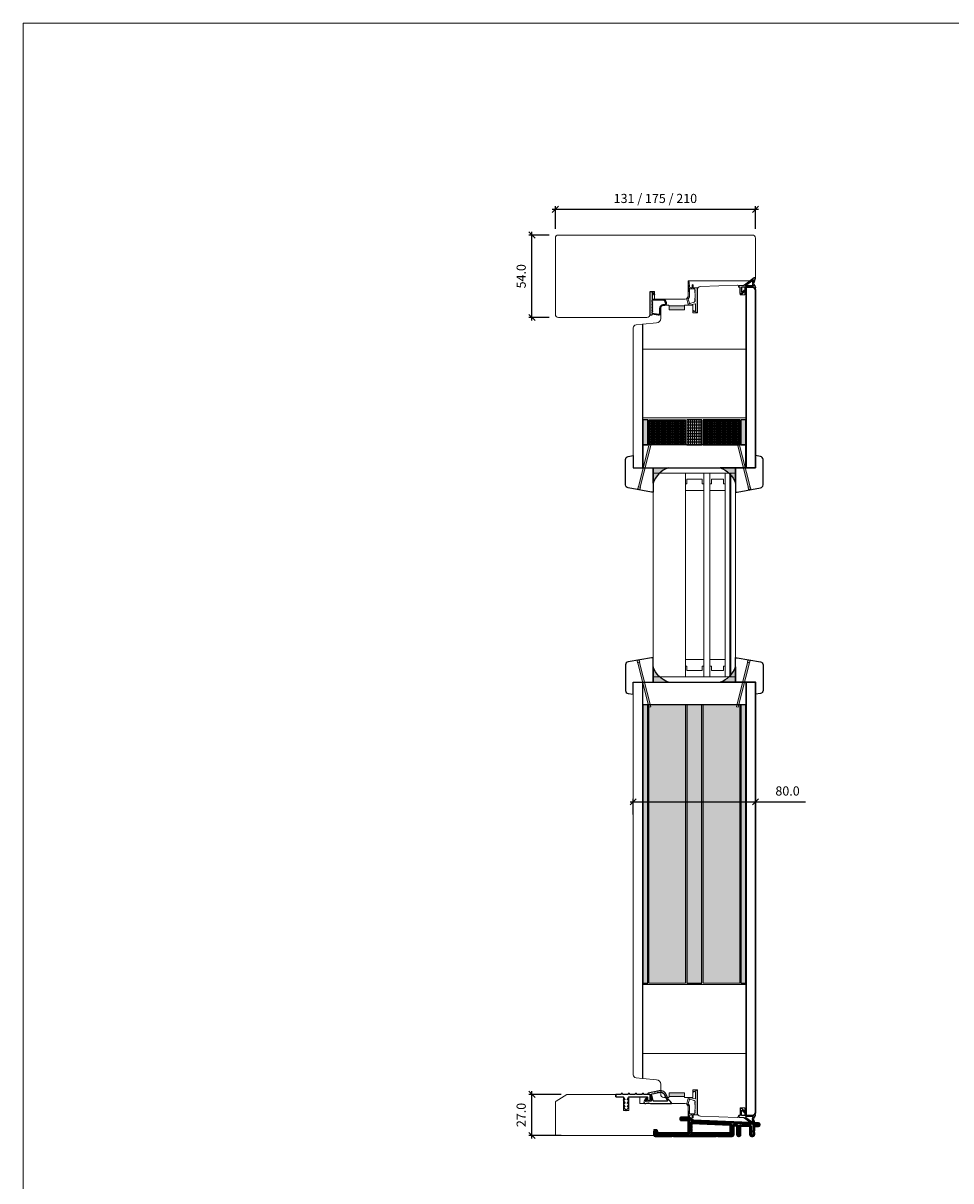
# Model space of a CAD drawing. Units: millimetres. Extents: x 0 to 13905, y 0 to 13974.
# Drawn here: x 771 to 1379, y 1037 to 1795 of the extents above; entities that cross this region are included whole.
import ezdxf

# ---------------------------------------------------------------- set-up
doc = ezdxf.new("R2010")
doc.units = ezdxf.units.MM
doc.linetypes.add('Yhtenäinen', pattern=[0])
for name, color, linetype in [('07097 Kynnyslista', 5, 'Continuous'), ('07097 Kynnyslista @ 1', 5, 'Continuous'), ('dicht', 5, 'Continuous'), ('Lasintukipuu 20x67.4', 7, 'Continuous'), ('Lastulevy 10mm', 7, 'Continuous'), ('Mitat', 7, 'Continuous'), ('Paloakryyli', 7, 'Continuous'), ('Tiivisteet', 4, 'Continuous')]:
    doc.layers.add(name, color=color, linetype=linetype)
for name, color, linetype, lineweight in [('17644 Kynnysalumiini @ 1', 7, 'Continuous', 13), ('40153 Ovilehden tiiviste', 4, 'Continuous', 13), ('40162_A kynnystiiviste', 4, 'Continuous', 13), ('alumiini', 7, 'Continuous', 13), ('DB-oven profiili', 7, 'Continuous', 13), ('Elementti', 7, 'Continuous', 13), ('HDF 3.2', 7, 'Continuous', 13), ('HDF 6', 7, 'Continuous', 13), ('Hunton Silencio 24mm', 7, 'Continuous', 13), ('IO131Y', 7, 'Continuous', 13), ('kIILA', 7, 'Continuous', 13), ('Kynnys', 7, 'Continuous', 13), ('LASIT', 7, 'Continuous', 13), ('Lasitusnaulat', 7, 'Continuous', 13), ('Mitta', 7, 'Continuous', 13), ('Naama', 7, 'Continuous', 13), ('Palotiiviste', 7, 'Continuous', 13)]:
    doc.layers.add(name, color=color, linetype=linetype, lineweight=lineweight)
doc.layers.add('Muotoviivat', color=7, linetype='Continuous', lineweight=35, true_color=0x000000)
doc.styles.get("Standard").update_dxf_attribs({"font": 'arial.ttf'})
doc.dimstyles.new('MK2', dxfattribs={"dimscale": 2, "dimtxt": 3, "dimasz": 2, "dimexe": 1, "dimexo": 3, "dimgap": 2, "dimtad": 1, "dimdec": 1, "dimzin": 0, "dimdsep": 46, "dimtxsty": 'Standard', "dimblk": 'OBLIQUE', "dimcen": 2, "dimdle": 1, "dimadec": 1, "dimazin": 0, "dimtfac": 1, "dimtdec": 1, "dimtofl": 0, "dimtmove": 0, "dimatfit": 3, "dimfxl": 0, "dimtolj": 1, "dimtzin": 0, "dimarcsym": 0})
pattern_1 = [(0, (-26786.9079, 63558.92606), (0, 0.75), []), (0, (-26786.9079, 63559.17606), (0, 0.75), [0.25, -0.25]), (0, (-26786.9079, 63559.42606), (0, 0.75), [0.25, -0.25])]
pattern_2 = [(0, (-26786.9079, 65216.931), (0, 0.75), []), (0, (-26786.9079, 65217.181), (0, 0.75), [0.25, -0.25]), (0, (-26786.9079, 65217.431), (0, 0.75), [0.25, -0.25])]

# ---------------------------------------------------------------- blocks, each defined once
blk = doc.blocks.new('Kynnysalu')
at = {"layer": 'Muotoviivat', "color": 1, "linetype": 'Yhtenäinen', "lineweight": 50, "ltscale": 1.5}
for points in [[(47.8, -10.55, -0.414214), (47.3, -11.05), (46.3, -11.05, -0.414214), (45.8, -10.55), (45.8, -5.16, 0.401491), (45.32, -4.66), (39.32, -4.4, 0.427052), (38.8, -4.9), (38.8, -10.55, -0.414214), (38.3, -11.05), (37.8, -11.05, -0.414214), (37.3, -10.55), (37.3, -4.79, 0.401491), (36.82, -4.29), (34.82, -4.2, 0.427052), (34.3, -4.7), (34.3, -10.55, -0.414214), (33.8, -11.05), (24.32, -11.05), (23.8, -10.75), (23.28, -11.05), (-4.68, -11.05), (-5.2, -10.75), (-5.72, -11.05), (-16.7, -11.05, -0.414214), (-17.2, -10.55), (-17.2, -8.55, -0.198912), (-17.05, -8.2), (-16.55, -7.7, -0.668179), (-15.7, -8.05), (-15.7, -9.05, 0.414214), (-15.2, -9.55), (4.8, -9.55, 0.414214), (5.3, -9.05), (5.3, -1.25, 0.414214), (4.8, -0.75), (0.5, -0.75, -0.414214), (0, -0.25), (0, 0.25, -0.414214), (0.5, 0.75), (4.84, 0.75, -0.267332), (6.57, -0.25, 0.255678), (8.21, -1.24), (50.82, -3.1, -0.401491), (51.3, -3.6), (51.3, -4.1, -0.427052), (50.78, -4.6), (48.32, -4.49, 0.427052), (47.8, -4.99), (47.8, -7.83), (47.5, -8.35), (47.8, -8.87)], [(6.6, -8.13), (6.8, -8.33), (6.8, -9.05, 0.414214), (7.3, -9.55), (32.3, -9.55, 0.414214), (32.8, -9.05), (32.8, -4.29, 0.401491), (32.32, -3.79), (7.32, -2.7, 0.427052), (6.8, -3.2), (6.8, -3.93), (6.6, -4.13), (6.8, -4.33), (6.8, -5.93), (6.6, -6.13), (6.8, -6.33), (6.8, -7.93)]]:
    blk.add_lwpolyline(points, format="xyb", close=True, dxfattribs=at)
blk = doc.blocks.new('40162_A kynnystiiviste')
at = {"layer": '40162_A kynnystiiviste', "linetype": 'Continuous', "lineweight": 25}
for points in [[(1.36, 1.66), (2, 2.61, 0.600861), (1.83, 2.93), (1.44, 2.93, 0.249328), (0.95, 2.66), (-0.05, 1.19, 0.737029), (1.15, -0.3, -0.190445), (4.09, -0.3, 0.094375), (4.46, -0.37), (17.73, -0.37, 0.668179), (17.95, 0.14), (17.03, 1.05, -0.125882), (14.63, 5.1, 0.392394), (9.96, 7.89), (2.57, 6.32, 0.900404), (2.63, 5.73), (3.45, 5.73, -0.339454), (3.83, 5.43), (4.82, 1.76, -0.493145), (4.33, 1.13), (1.58, 1.13, 0.201513), (1.43, 1.07, -1.464615), (1.2, 1.58, 0.236068)], [(6.55, 6.14, 0.298217), (6.71, 6.3, -0.654654), (7.25, 6.41, 0.298217), (7.45, 6.33), (8.65, 6.59, 0.298217), (8.8, 6.74, -0.654654), (9.34, 6.86, 0.298217), (9.55, 6.78), (10.17, 6.91, -0.392394), (13.67, 4.82, 0.030522), (14.11, 3.62, 0.304254), (14.3, 3.49, -0.639101), (14.53, 3, 0.304254), (14.51, 2.78, 0.033222), (15.25, 1.6, -0.61253), (15.01, 1.13), (6.25, 1.13, -0.339454), (5.96, 1.35), (4.86, 5.46, -0.429634), (5.09, 5.83)]]:
    blk.add_lwpolyline(points, format="xyb", close=True, dxfattribs=at)
blk = doc.blocks.new('07097 kynnyslista')
at = {"layer": '07097 Kynnyslista', "linetype": 'Continuous'}
blk.add_lwpolyline([(7.63, -2.5), (8.46, -1.05, -0.267949), (8.9, -0.8), (20.4, -0.8, -0.414214), (20.9, -1.3), (20.9, -2.7, 0.414214), (21.4, -3.2), (22, -3.2, 0.414214), (22.5, -2.7), (22.5, 0.3, 0.414214), (22, 0.8), (18.55, 0.8, -0.414214), (18.35, 1), (18.35, 1.1, 0.414214), (18.15, 1.3), (17.55, 1.3, 0.414214), (17.35, 1.1), (17.35, 1, -0.414214), (17.15, 0.8), (13.95, 0.8, -0.414214), (13.75, 1), (13.75, 1.1, 0.414214), (13.55, 1.3), (12.95, 1.3, 0.414214), (12.75, 1.1), (12.75, 1, -0.414214), (12.55, 0.8), (9.35, 0.8, -0.414214), (9.15, 1), (9.15, 1.1, 0.414214), (8.95, 1.3), (8.35, 1.3, 0.414214), (8.15, 1.1), (8.15, 1, -0.414214), (7.95, 0.8), (4.75, 0.8, -0.414214), (4.55, 1), (4.55, 1.1, 0.414214), (4.35, 1.3), (3.75, 1.3, 0.414214), (3.55, 1.1), (3.55, 1, -0.414214), (3.35, 0.8), (0.5, 0.8, 0.414214), (0, 0.3), (0, -0.3, 0.414214), (0.5, -0.8), (4.7, -0.8, -0.267949), (5.14, -1.05), (5.97, -2.5, -0.57735), (5.8, -2.8), (5.15, -2.8, 0.579539), (4.98, -3.1), (5.97, -4.8, -0.579539), (5.8, -5.1), (5.2, -5.1, 0.572165), (5.03, -5.4), (5.97, -7.1, -0.572165), (5.8, -7.4), (5.25, -7.4, 0.632218), (5.1, -7.73), (6.65, -9.63, 0.225327), (6.8, -9.7, 0.225327), (6.95, -9.63), (8.51, -7.72, 0.658416), (8.35, -7.4), (7.8, -7.4, -0.572165), (7.63, -7.1), (8.57, -5.4, 0.572165), (8.4, -5.1), (7.8, -5.1, -0.579539), (7.63, -4.8), (8.62, -3.1, 0.579539), (8.45, -2.8), (7.8, -2.8, -0.57735), (7.63, -2.5)], format="xyb", dxfattribs=at)
blk = doc.blocks.new('_Oblique')
at = {"color": 0, "linetype": 'ByBlock', "lineweight": -2}
blk.add_line((-0.5, -0.5), (0.5, 0.5), dxfattribs=at)
blk = doc.blocks.new('*D68')
at = {"layer": 'Defpoints', "color": 0, "transparency": 16777216}
for p in [(1104.58, 1656.39), (1121.9, 1656.39), (1121.9, 1602.39)]:
    blk.add_point(p, dxfattribs=at)
at = {"layer": 'Naama', "color": 0, "lineweight": -2, "transparency": 16777216}
for p, q in [((1115.9, 1656.39), (1102.58, 1656.39)), ((1104.58, 1600.39), (1104.58, 1658.39)), ((1115.9, 1602.39), (1102.58, 1602.39))]:
    blk.add_line(p, q, dxfattribs=at)
at = {"layer": 'Naama', "color": 0, "lineweight": -2, "transparency": 16777216, "xscale": 4, "yscale": 4, "zscale": 4}
for p, rotation in [((1104.58, 1656.39), 90), ((1104.58, 1602.39), 270)]:
    blk.add_blockref('_Oblique', p, dxfattribs=dict(at, rotation=rotation))
at = {"layer": 'Naama', "color": 0, "transparency": 16777216, "insert": (1097.52, 1629.39), "char_height": 6, "attachment_point": 5, "rotation": 90}
blk.add_mtext('\\A1;54.0', dxfattribs=at)
blk = doc.blocks.new('*D69')
at = {"layer": 'Defpoints', "color": 0, "transparency": 16777216}
for p in [(1250.9, 1673.25), (1119.9, 1654.39), (1250.9, 1654.39)]:
    blk.add_point(p, dxfattribs=at)
at = {"layer": 'Naama', "color": 0, "lineweight": -2, "transparency": 16777216}
for p, q in [((1117.9, 1673.25), (1252.9, 1673.25)), ((1119.9, 1660.39), (1119.9, 1675.25)), ((1250.9, 1660.39), (1250.9, 1675.25))]:
    blk.add_line(p, q, dxfattribs=at)
at = {"layer": 'Naama', "color": 0, "lineweight": -2, "transparency": 16777216, "xscale": 4, "yscale": 4, "zscale": 4, "rotation": 180}
blk.add_blockref('_Oblique', (1119.9, 1673.25), dxfattribs=at)
at = {"layer": 'Naama', "color": 0, "lineweight": -2, "transparency": 16777216, "xscale": 4, "yscale": 4, "zscale": 4}
blk.add_blockref('_Oblique', (1250.9, 1673.25), dxfattribs=at)
at = {"layer": 'Naama', "color": 0, "transparency": 16777216, "insert": (1185.4, 1680.35), "char_height": 6, "attachment_point": 5}
blk.add_mtext('\\A1;131 / 175 / 210', dxfattribs=at)
blk = doc.blocks.new('*D70')
at = {"layer": 'Defpoints', "color": 0, "transparency": 16777216}
for p in [(1104.58, 1093.4), (1129.6, 1093.4), (1129.6, 1066.4)]:
    blk.add_point(p, dxfattribs=at)
at = {"layer": 'Naama', "color": 0, "lineweight": -2, "transparency": 16777216}
for p, q in [((1123.6, 1093.4), (1102.58, 1093.4)), ((1104.58, 1064.4), (1104.58, 1095.4)), ((1123.6, 1066.4), (1102.58, 1066.4))]:
    blk.add_line(p, q, dxfattribs=at)
at = {"layer": 'Naama', "color": 0, "lineweight": -2, "transparency": 16777216, "xscale": 4, "yscale": 4, "zscale": 4}
for p, rotation in [((1104.58, 1093.4), 90), ((1104.58, 1066.4), 270)]:
    blk.add_blockref('_Oblique', p, dxfattribs=dict(at, rotation=rotation))
at = {"layer": 'Naama', "color": 0, "transparency": 16777216, "insert": (1097.52, 1079.9), "char_height": 6, "attachment_point": 5, "rotation": 90}
blk.add_mtext('\\A1;27.0', dxfattribs=at)
blk = doc.blocks.new('*D74')
at = {"layer": 'Defpoints', "color": 0, "transparency": 16777216}
for p in [(1250.89, 1285.1), (1170.89, 1270.77), (1250.89, 1270.77)]:
    blk.add_point(p, dxfattribs=at)
at = {"layer": 'Naama', "color": 0, "lineweight": -2, "transparency": 16777216}
for p, q in [((1168.89, 1285.1), (1250.89, 1285.1)), ((1170.89, 1276.77), (1170.89, 1287.1)), ((1250.89, 1276.77), (1250.89, 1287.1)), ((1250.89, 1285.1), (1283.72, 1285.1))]:
    blk.add_line(p, q, dxfattribs=at)
at = {"layer": 'Naama', "color": 0, "lineweight": -2, "transparency": 16777216, "xscale": 4, "yscale": 4, "zscale": 4, "rotation": 180}
blk.add_blockref('_Oblique', (1170.89, 1285.1), dxfattribs=at)
at = {"layer": 'Naama', "color": 0, "lineweight": -2, "transparency": 16777216, "xscale": 4, "yscale": 4, "zscale": 4}
blk.add_blockref('_Oblique', (1250.89, 1285.1), dxfattribs=at)
at = {"layer": 'Naama', "color": 0, "transparency": 16777216, "insert": (1271.94, 1292.16), "char_height": 6, "attachment_point": 5}
blk.add_mtext('\\A1;80.0', dxfattribs=at)

msp = doc.modelspace()

# ---------------------------------------------------------------- hatches: boundary and pattern name
at = {"layer": 'HDF 3.2', "true_color": 0xcd6928}
h = msp.add_hatch(color=32, dxfattribs=at)
h.dxf.hatch_style = 1
h.paths.add_polyline_path([(1180.392, 1535.271), (1177.192, 1535.271), (1177.192, 1518.897), (1180.392, 1518.897)])
h = msp.add_hatch(color=32, dxfattribs=at)
h.dxf.hatch_style = 1
h.paths.add_polyline_path([(1244.579, 1535.302), (1241.379, 1535.302), (1241.379, 1518.897), (1244.579, 1518.897)])
h = msp.add_hatch(color=32, dxfattribs=at)
h.dxf.hatch_style = 1
h.paths.add_polyline_path([(1180.392, 1348.501), (1177.193, 1348.501), (1177.192, 1166.276), (1180.392, 1166.276)])
h.paths.add_polyline_path([(1244.582, 1348.501), (1241.382, 1348.501), (1241.39, 1166.276), (1244.589, 1166.276)])
at = {"layer": 'Hunton Silencio 24mm', "true_color": 0x999b37}
h = msp.add_hatch(dxfattribs=at)
h.set_pattern_fill('INSUL', color=55, scale=2)
h.set_pattern_definition(pattern_1)
h.paths.add_polyline_path([(1205.142, 1518.897), (1205.142, 1535.271), (1181.142, 1535.271), (1181.142, 1518.897)])
h = msp.add_hatch(dxfattribs=at)
h.set_pattern_fill('INSUL', color=55, scale=2)
h.set_pattern_definition(pattern_1)
h.paths.add_polyline_path([(1240.632, 1518.897), (1240.632, 1535.302), (1216.632, 1535.302), (1216.632, 1518.897)])
h = msp.add_hatch(dxfattribs=at)
h.set_pattern_fill('INSUL', color=55, scale=2)
h.set_pattern_definition(pattern_2)
h.paths.add_polyline_path([(1205.142, 1348.504), (1181.142, 1348.504), (1181.142, 1166.276), (1205.142, 1166.276)])
h = msp.add_hatch(dxfattribs=at)
h.set_pattern_fill('INSUL', color=55, scale=2)
h.set_pattern_definition(pattern_2)
h.paths.add_polyline_path([(1240.634, 1348.504), (1216.634, 1348.504), (1216.642, 1166.276), (1240.642, 1166.276)])
at = {"layer": 'Lasitusnaulat', "transparency": 33554559}
h = msp.add_hatch(color=256, dxfattribs=at)
h.paths.add_polyline_path([(1174.212, 1491.463), (1175.667, 1491.1), (1175.304, 1489.645), (1173.848, 1490.008)])
h.paths.add_polyline_path([(1177.526, 1504.121), (1178.763, 1504.121), (1175.521, 1491.136), (1174.357, 1491.427)])
h.paths.add_polyline_path([(1181.623, 1520.534), (1182.788, 1520.243), (1178.763, 1504.121), (1177.526, 1504.121)])
h = msp.add_hatch(color=256, dxfattribs=at)
h.paths.add_polyline_path([(1247.561, 1491.463), (1246.106, 1491.1), (1246.469, 1489.645), (1247.924, 1490.008)])
h.paths.add_polyline_path([(1244.246, 1504.121), (1243.01, 1504.121), (1246.251, 1491.136), (1247.415, 1491.427)])
h.paths.add_polyline_path([(1240.149, 1520.534), (1238.985, 1520.243), (1243.01, 1504.121), (1244.246, 1504.121)])
h = msp.add_hatch(color=256, dxfattribs=at)
h.paths.add_polyline_path([(1173.761, 1376.103), (1175.216, 1376.466), (1174.853, 1377.921), (1173.398, 1377.558)])
h.paths.add_polyline_path([(1177.076, 1363.445), (1178.313, 1363.445), (1175.071, 1376.43), (1173.907, 1376.139)])
h.paths.add_polyline_path([(1181.173, 1347.032), (1182.337, 1347.323), (1178.313, 1363.445), (1177.076, 1363.445)])
h = msp.add_hatch(color=256, dxfattribs=at)
h.paths.add_polyline_path([(1247.111, 1376.103), (1245.655, 1376.466), (1246.019, 1377.921), (1247.474, 1377.558)])
h.paths.add_polyline_path([(1243.796, 1363.445), (1242.559, 1363.445), (1245.801, 1376.43), (1246.965, 1376.139)])
h.paths.add_polyline_path([(1239.699, 1347.032), (1238.535, 1347.323), (1242.559, 1363.445), (1243.796, 1363.445)])
at = {"layer": 'Lastulevy 10mm', "true_color": 0xf8991e}
h = msp.add_hatch(dxfattribs=at)
h.set_pattern_fill('INSUL', color=30, scale=5)
h.set_pattern_definition([(0, (-26786.908, 63558.926), (0, 1.875), []), (0, (-26786.908, 63559.551), (0, 1.875), [0.625, -0.625]), (0, (-26786.908, 63560.176), (0, 1.875), [0.625, -0.625])])
h.paths.add_polyline_path([(1215.882, 1535.302), (1205.892, 1535.302), (1205.892, 1518.897), (1215.881, 1518.897)])
h = msp.add_hatch(dxfattribs=at)
h.set_pattern_fill('INSUL', color=30, scale=5)
h.set_pattern_definition([(0, (-26786.908, 65216.931), (0, 1.875), []), (0, (-26786.908, 65217.556), (0, 1.875), [0.625, -0.625]), (0, (-26786.908, 65218.181), (0, 1.875), [0.625, -0.625])])
h.paths.add_polyline_path([(1215.884, 1348.504), (1205.892, 1348.504), (1205.892, 1166.276), (1215.892, 1166.276)])
at = {"layer": 'Paloakryyli', "transparency": 33554559}
h = msp.add_hatch(color=256, dxfattribs=at)
h.set_gradient()
h.paths.add_polyline_path([(1183.892, 1503.891), (1183.892, 1493.891, -0.229367), (1193.892, 1503.891)])
h = msp.add_hatch(color=256, dxfattribs=at)
h.set_gradient()
h.paths.add_polyline_path([(1227.892, 1503.891, -0.229367), (1237.892, 1493.891), (1237.892, 1503.891)])
h = msp.add_hatch(color=256, dxfattribs=at)
h.set_gradient()
h.paths.add_polyline_path([(1193.892, 1363.504, -0.229367), (1183.892, 1373.504), (1183.892, 1363.504)])
h = msp.add_hatch(color=256, dxfattribs=at)
h.set_gradient()
h.paths.add_polyline_path([(1237.892, 1363.504), (1237.892, 1373.504, -0.229367), (1227.892, 1363.504)])
at = {"layer": 'Palotiiviste'}
h = msp.add_hatch(color=256, dxfattribs=at)
h.dxf.hatch_style = 1
h.paths.add_polyline_path([(1194.361, 1609.894), (1194.361, 1607.394), (1204.361, 1607.394), (1204.361, 1609.894)])
h = msp.add_hatch(color=256, dxfattribs=at)
h.dxf.hatch_style = 1
h.paths.add_polyline_path([(1204.361, 1091.899), (1204.361, 1094.399), (1194.361, 1094.399), (1194.361, 1091.899)])

# ---------------------------------------------------------------- linework, layer by layer
at = {"linetype": 'Continuous', "ltscale": 3}
for points in [[(1170.892, 1503.891), (1183.892, 1503.891), (1183.892, 1487.891, -0.0612279), (1182.924, 1488.01), (1167.552, 1490.663, -0.3650095), (1165.892, 1492.634), (1165.892, 1509.332, -0.3639702), (1167.545, 1511.301), (1170.892, 1511.891)], [(1250.892, 1503.891), (1237.892, 1503.891), (1237.892, 1487.891, 0.0612279), (1238.861, 1488.01), (1254.232, 1490.663, 0.3650095), (1255.892, 1492.634), (1255.892, 1509.332, 0.3639702), (1254.24, 1511.301), (1250.892, 1511.891)], [(1170.892, 1363.504), (1183.892, 1363.504), (1183.892, 1379.504, 0.0612279), (1182.924, 1379.385), (1167.552, 1376.733, 0.3650095), (1165.892, 1374.762), (1165.892, 1358.064, 0.3639702), (1167.545, 1356.095), (1170.892, 1355.504)], [(1250.892, 1363.504), (1237.892, 1363.504), (1237.892, 1379.504, -0.0612279), (1238.861, 1379.385), (1254.232, 1376.733, -0.3650095), (1255.892, 1374.762), (1255.892, 1358.064, -0.3639702), (1254.24, 1356.095), (1250.892, 1355.504)]]:
    msp.add_lwpolyline(points, format="xyb", close=True, dxfattribs=at)
at = {"layer": '40153 Ovilehden tiiviste'}
for points in [[(1207.7, 1622.284, -0.0937488), (1208.93, 1621.794, 0.1925825), (1209.462, 1621.879), (1209.462, 1623.516, -1.0005428), (1210.162, 1623.516), (1210.162, 1621.966, 0.4142136), (1210.362, 1621.766), (1212.849, 1621.78, -0.7584415), (1212.938, 1621.382, 0.2556445), (1212.861, 1620.836), (1212.724, 1611.483, 0.054391), (1212.752, 1611.262), (1212.764, 1605.776, -0.5390078), (1212.521, 1605.546), (1210.535, 1606.429, 0.1627809), (1210.409, 1606.417), (1210.196, 1606.324, -0.6187117), (1210.059, 1606.439), (1210.159, 1606.863, -0.3888787), (1210.383, 1607.015), (1211.351, 1606.549, 0.5111756), (1211.576, 1606.782), (1211.579, 1611.179, 0.3639702), (1211.382, 1611.344), (1207.411, 1610.52, -0.3389985), (1206.928, 1610.89), (1205.889, 1614.376, -0.2209157), (1205.961, 1614.791), (1206.926, 1616.094), (1206.995, 1621.813, -0.1805572), (1207.117, 1622.14), (1206.969, 1625.369, -1.0022324), (1207.546, 1625.534)], [(1207.7, 1622.284, -0.0937488), (1208.93, 1621.794, 0.1925825), (1209.462, 1621.879), (1209.462, 1623.516, -1.0005428), (1210.162, 1623.516), (1210.162, 1621.966, 0.4142136), (1210.362, 1621.766), (1212.849, 1621.78, -0.7584415), (1212.938, 1621.382, 0.2556445), (1212.861, 1620.836), (1212.724, 1611.483, 0.054391), (1212.752, 1611.262), (1212.764, 1605.776, -0.5390078), (1212.521, 1605.546), (1210.535, 1606.429, 0.1627809), (1210.409, 1606.417), (1210.196, 1606.324, -0.6187117), (1210.059, 1606.439), (1210.159, 1606.863, -0.3888787), (1210.383, 1607.015), (1211.351, 1606.549, 0.5111756), (1211.576, 1606.782), (1211.579, 1611.179, 0.3639702), (1211.382, 1611.344), (1207.411, 1610.52, -0.3389985), (1206.928, 1610.89), (1205.889, 1614.376, -0.2209157), (1205.961, 1614.791), (1206.926, 1616.094), (1206.995, 1621.813, -0.1805572), (1207.117, 1622.14), (1206.969, 1625.369, -1.0022324), (1207.546, 1625.534)], [(1209.389, 1621.097), (1211.066, 1621.097, -0.6681786), (1211.208, 1620.756), (1211.19, 1620.738, 0.4142136), (1211.19, 1620.456), (1211.408, 1620.238, -0.4142136), (1211.408, 1619.956), (1211.19, 1619.738, 0.4142136), (1211.19, 1619.456), (1211.408, 1619.238, -0.4142136), (1211.408, 1618.956), (1211.19, 1618.738, 0.4142136), (1211.19, 1618.456), (1211.49, 1618.156, -0.1989124), (1211.549, 1618.014), (1211.549, 1615.18, -0.1989124), (1211.49, 1615.038), (1211.19, 1614.738, 0.4142136), (1211.19, 1614.456), (1211.408, 1614.238, -0.4142136), (1211.408, 1613.956), (1211.19, 1613.738, 0.4142136), (1211.19, 1613.456), (1211.408, 1613.238, -0.4142136), (1211.408, 1612.956), (1210.825, 1612.373, -0.1989123), (1210.755, 1612.344), (1208.007, 1611.52, 0.3473526), (1207.909, 1611.444, -1.6790205), (1207.659, 1611.668, 0.3907124), (1207.721, 1611.788), (1206.926, 1614.372, -0.2209157), (1206.998, 1614.787), (1207.653, 1615.965, 0.1527363), (1207.742, 1616.25), (1207.811, 1621.464, -0.0448205), (1208.272, 1621.24, 0.0647204)], [(1209.389, 1621.097), (1211.066, 1621.097, -0.6681786), (1211.208, 1620.756), (1211.19, 1620.738, 0.4142136), (1211.19, 1620.456), (1211.408, 1620.238, -0.4142136), (1211.408, 1619.956), (1211.19, 1619.738, 0.4142136), (1211.19, 1619.456), (1211.408, 1619.238, -0.4142136), (1211.408, 1618.956), (1211.19, 1618.738, 0.4142136), (1211.19, 1618.456), (1211.49, 1618.156, -0.1989124), (1211.549, 1618.014), (1211.549, 1615.18, -0.1989124), (1211.49, 1615.038), (1211.19, 1614.738, 0.4142136), (1211.19, 1614.456), (1211.408, 1614.238, -0.4142136), (1211.408, 1613.956), (1211.19, 1613.738, 0.4142136), (1211.19, 1613.456), (1211.408, 1613.238, -0.4142136), (1211.408, 1612.956), (1210.825, 1612.373, -0.1989123), (1210.755, 1612.344), (1208.007, 1611.52, 0.3473526), (1207.909, 1611.444, -1.6790205), (1207.659, 1611.668, 0.3907124), (1207.721, 1611.788), (1206.926, 1614.372, -0.2209157), (1206.998, 1614.787), (1207.653, 1615.965, 0.1527363), (1207.742, 1616.25), (1207.811, 1621.464, -0.0448205), (1208.272, 1621.24, 0.0647204)], [(1207.7, 1079.51, 0.0937488), (1208.93, 1080, -0.1925825), (1209.462, 1079.915), (1209.462, 1078.278, 1.0005428), (1210.162, 1078.278), (1210.162, 1079.828, -0.4142136), (1210.362, 1080.028), (1212.849, 1080.013, 0.7584415), (1212.938, 1080.411, -0.2556445), (1212.861, 1080.958), (1212.724, 1090.311, -0.054391), (1212.752, 1090.532), (1212.764, 1096.018, 0.5390078), (1212.521, 1096.247), (1210.535, 1095.365, -0.1627809), (1210.409, 1095.376), (1210.196, 1095.47, 0.6187117), (1210.059, 1095.355), (1210.159, 1094.931, 0.3888787), (1210.383, 1094.779), (1211.351, 1095.245, -0.5111756), (1211.576, 1095.012), (1211.579, 1090.615, -0.3639702), (1211.382, 1090.45), (1207.411, 1091.273, 0.3389985), (1206.928, 1090.904), (1205.889, 1087.418, 0.2209157), (1205.961, 1087.003), (1206.926, 1085.7), (1206.995, 1079.981, 0.1805572), (1207.117, 1079.654), (1206.969, 1076.425, 1.0022324), (1207.546, 1076.26)], [(1207.7, 1079.51, 0.0937488), (1208.93, 1080, -0.1925825), (1209.462, 1079.915), (1209.462, 1078.278, 1.0005428), (1210.162, 1078.278), (1210.162, 1079.828, -0.4142136), (1210.362, 1080.028), (1212.849, 1080.013, 0.7584415), (1212.938, 1080.411, -0.2556445), (1212.861, 1080.958), (1212.724, 1090.311, -0.054391), (1212.752, 1090.532), (1212.764, 1096.018, 0.5390078), (1212.521, 1096.247), (1210.535, 1095.365, -0.1627809), (1210.409, 1095.376), (1210.196, 1095.47, 0.6187117), (1210.059, 1095.355), (1210.159, 1094.931, 0.3888787), (1210.383, 1094.779), (1211.351, 1095.245, -0.5111756), (1211.576, 1095.012), (1211.579, 1090.615, -0.3639702), (1211.382, 1090.45), (1207.411, 1091.273, 0.3389985), (1206.928, 1090.904), (1205.889, 1087.418, 0.2209157), (1205.961, 1087.003), (1206.926, 1085.7), (1206.995, 1079.981, 0.1805572), (1207.117, 1079.654), (1206.969, 1076.425, 1.0022324), (1207.546, 1076.26)], [(1209.389, 1080.697), (1211.066, 1080.697, 0.6681786), (1211.208, 1081.038), (1211.19, 1081.055, -0.4142136), (1211.19, 1081.338), (1211.408, 1081.555, 0.4142136), (1211.408, 1081.838), (1211.19, 1082.055, -0.4142136), (1211.19, 1082.338), (1211.408, 1082.555, 0.4142136), (1211.408, 1082.838), (1211.19, 1083.055, -0.4142136), (1211.19, 1083.338), (1211.49, 1083.638, 0.1989124), (1211.549, 1083.78), (1211.549, 1086.614, 0.1989124), (1211.49, 1086.755), (1211.19, 1087.055, -0.4142136), (1211.19, 1087.338), (1211.408, 1087.555, 0.4142136), (1211.408, 1087.838), (1211.19, 1088.055, -0.4142136), (1211.19, 1088.338), (1211.408, 1088.555, 0.4142136), (1211.408, 1088.838), (1210.825, 1089.42, 0.1989123), (1210.755, 1089.45), (1208.007, 1090.273, -0.3473526), (1207.909, 1090.35, 1.6790205), (1207.659, 1090.126, -0.3907124), (1207.721, 1090.006), (1206.926, 1087.422, 0.2209157), (1206.998, 1087.007), (1207.653, 1085.829, -0.1527363), (1207.742, 1085.544), (1207.811, 1080.33, 0.0448205), (1208.272, 1080.554, -0.0647204)], [(1209.389, 1080.697), (1211.066, 1080.697, 0.6681786), (1211.208, 1081.038), (1211.19, 1081.055, -0.4142136), (1211.19, 1081.338), (1211.408, 1081.555, 0.4142136), (1211.408, 1081.838), (1211.19, 1082.055, -0.4142136), (1211.19, 1082.338), (1211.408, 1082.555, 0.4142136), (1211.408, 1082.838), (1211.19, 1083.055, -0.4142136), (1211.19, 1083.338), (1211.49, 1083.638, 0.1989124), (1211.549, 1083.78), (1211.549, 1086.614, 0.1989124), (1211.49, 1086.755), (1211.19, 1087.055, -0.4142136), (1211.19, 1087.338), (1211.408, 1087.555, 0.4142136), (1211.408, 1087.838), (1211.19, 1088.055, -0.4142136), (1211.19, 1088.338), (1211.408, 1088.555, 0.4142136), (1211.408, 1088.838), (1210.825, 1089.42, 0.1989123), (1210.755, 1089.45), (1208.007, 1090.273, -0.3473526), (1207.909, 1090.35, 1.6790205), (1207.659, 1090.126, -0.3907124), (1207.721, 1090.006), (1206.926, 1087.422, 0.2209157), (1206.998, 1087.007), (1207.653, 1085.829, -0.1527363), (1207.742, 1085.544), (1207.811, 1080.33, 0.0448205), (1208.272, 1080.554, -0.0647204)]]:
    msp.add_lwpolyline(points, format="xyb", close=True, dxfattribs=at)
at = {"layer": 'alumiini'}
for points in [[(1244.893, 1503.897), (1244.593, 1503.897), (1244.593, 1622.197), (1244.893, 1622.197), (1244.893, 1503.897)], [(1244.893, 1079.597), (1244.593, 1079.597), (1244.593, 1363.504), (1244.893, 1363.504), (1244.893, 1079.597)]]:
    msp.add_lwpolyline(points, dxfattribs=at)
for points in [[(1177.192, 1503.897), (1177.192, 1597.994), (1176.892, 1597.968), (1176.892, 1503.897)], [(1176.892, 1363.504), (1176.892, 1103.826), (1177.192, 1103.8), (1177.192, 1363.504)]]:
    msp.add_lwpolyline(points, close=True, dxfattribs=at)
at = {"layer": 'DB-oven profiili'}
for points in [[(1240.888, 1622.229), (1239.888, 1622.229), (1239.888, 1622.508, 0.4244748), (1238.853, 1623.507), (1214.841, 1622.669, 0.4039696), (1212.911, 1620.671), (1212.901, 1605.394), (1209.901, 1605.394), (1209.901, 1610.394), (1204.861, 1610.394, 0.4142136), (1204.361, 1609.894), (1204.361, 1607.394), (1194.361, 1607.394), (1194.361, 1609.894, 0.4142136), (1193.861, 1610.394), (1190.881, 1610.394, 0.4142136), (1188.881, 1608.394), (1188.891, 1601.771, -0.3893327), (1186.153, 1598.778), (1177.192, 1597.994), (1177.192, 1581.517), (1244.593, 1581.517), (1244.593, 1622.197), (1243.886, 1622.197), (1243.886, 1617.197), (1240.888, 1617.197)], [(1240.888, 1079.565), (1239.888, 1079.565), (1239.888, 1079.286, -0.4244748), (1238.853, 1078.286), (1214.841, 1079.125, -0.4039696), (1212.911, 1081.123), (1212.901, 1096.399), (1209.901, 1096.399), (1209.901, 1091.399), (1204.861, 1091.399, -0.4142136), (1204.361, 1091.899), (1204.361, 1094.399), (1194.361, 1094.399), (1194.361, 1091.899, -0.4142136), (1193.861, 1091.399), (1190.881, 1091.399, -0.4142136), (1188.881, 1093.399), (1188.891, 1100.022, 0.3893327), (1186.153, 1103.016), (1177.192, 1103.8), (1177.192, 1120.276), (1244.593, 1120.276), (1244.593, 1079.597), (1243.886, 1079.597), (1243.886, 1084.597), (1240.888, 1084.597)]]:
    msp.add_lwpolyline(points, format="xyb", close=True, dxfattribs=at)
for points in [[(1177.192, 1536.517), (1177.192, 1581.517), (1244.592, 1581.517), (1244.592, 1536.517)], [(1177.192, 1165.276), (1177.192, 1120.276), (1244.592, 1120.276), (1244.592, 1165.276)]]:
    msp.add_lwpolyline(points, close=True, dxfattribs=at)
at = {"layer": 'dicht'}
for points in [[(1243.834, 1620.224), (1244.291, 1619.817), (1242.548, 1618.059, -0.199287), (1241.84, 1617.766), (1241.388, 1617.766, -0.4142136), (1240.888, 1618.266), (1240.888, 1622.268), (1240.177, 1622.268, -0.4142136), (1239.977, 1622.468), (1239.977, 1623.172, -0.3967029), (1240.165, 1623.371), (1243.101, 1623.548, 0.0749288), (1243.684, 1623.672), (1250.123, 1628.567, -0.6382645), (1250.832, 1628.002), (1249.829, 1625.066, 0.263915), (1249.922, 1624.083), (1250.755, 1622.663, -0.201482), (1250.917, 1621.886), (1250.824, 1621.413, -0.4912066), (1250.51, 1621.375), (1249.98, 1621.913, 0.2329144), (1249.146, 1622.203), (1241.888, 1622.315), (1241.888, 1619.015, 0.6697355), (1242.23, 1618.874), (1243.559, 1620.215, -0.3986418)], [(1248.986, 1624.258, 0.0920934), (1249.246, 1623.655), (1249.538, 1623.157, -0.587462), (1249.449, 1623.006), (1244.572, 1623.119, -0.7084587), (1244.514, 1623.299), (1249.468, 1627.059, -0.7425462), (1249.623, 1626.947), (1249.082, 1625.355, 0.0720433), (1248.952, 1624.855, -0.9198662)], [(1243.834, 1081.57), (1244.291, 1081.976), (1242.548, 1083.734, 0.199287), (1241.84, 1084.028), (1241.388, 1084.028, 0.4142136), (1240.888, 1083.528), (1240.888, 1079.525), (1240.177, 1079.525, 0.4142136), (1239.977, 1079.325), (1239.977, 1078.622, 0.3967029), (1240.165, 1078.422), (1243.101, 1078.246, -0.0749288), (1243.684, 1078.122), (1250.123, 1073.227, 0.6382645), (1250.832, 1073.792), (1249.829, 1076.728, -0.263915), (1249.922, 1077.711), (1250.755, 1079.131, 0.201482), (1250.917, 1079.907), (1250.824, 1080.38, 0.4912066), (1250.51, 1080.419), (1249.98, 1079.881, -0.2329144), (1249.146, 1079.59), (1241.888, 1079.478), (1241.888, 1082.779, -0.6697355), (1242.23, 1082.919), (1243.559, 1081.578, 0.3986418)], [(1248.986, 1077.535, -0.0920934), (1249.246, 1078.139), (1249.538, 1078.637, 0.587462), (1249.449, 1078.787), (1244.572, 1078.674, 0.7084587), (1244.514, 1078.495), (1249.468, 1074.734, 0.7425462), (1249.623, 1074.846), (1249.082, 1076.439, -0.0720433), (1248.952, 1076.938, 0.9198662)]]:
    msp.add_lwpolyline(points, format="xyb", close=True, dxfattribs=at)
at = {"layer": 'Elementti'}
for points in [[(1183.963, 1500.396), (1183.963, 1367.003), (1205.063, 1367.003), (1205.063, 1500.396)], [(1217.063, 1500.396), (1217.063, 1367.003), (1221.063, 1367.003), (1221.063, 1500.396)], [(1221.063, 1500.391), (1221.063, 1493.391), (1222.063, 1493.391), (1222.063, 1496.391), (1230.063, 1496.391), (1230.063, 1493.391), (1231.063, 1493.391), (1231.063, 1500.391), (1221.063, 1500.391)], [(1234.823, 1500.396), (1237.823, 1500.396), (1237.823, 1367), (1234.823, 1367)], [(1205.063, 1367.003), (1205.063, 1374.003), (1206.063, 1374.003), (1206.063, 1371.003), (1216.063, 1371.003), (1216.063, 1374.003), (1217.063, 1374.003), (1217.063, 1367.003), (1205.063, 1367.003)], [(1221.063, 1367.003), (1221.063, 1374.003), (1222.063, 1374.003), (1222.063, 1371.003), (1230.063, 1371.003), (1230.063, 1374.003), (1231.063, 1374.003), (1231.063, 1367.003), (1221.063, 1367.003)]]:
    msp.add_lwpolyline(points, close=True, dxfattribs=at)
at = {"layer": 'HDF 3.2', "color": 7, "lineweight": 30}
msp.add_lwpolyline([(1244.893, 1503.897), (1244.893, 1622.197), (1248.901, 1622.197, -0.4142291), (1250.902, 1620.197), (1250.9, 1503.897), (1244.893, 1503.897)], format="xyb", dxfattribs=at)
at = {"layer": 'HDF 3.2'}
for points in [[(1205.142, 1518.897), (1205.142, 1535.271), (1181.142, 1535.271), (1181.142, 1518.897)], [(1205.063, 1500.391), (1205.063, 1493.391), (1206.063, 1493.391), (1206.063, 1496.391), (1216.063, 1496.391), (1216.063, 1493.391), (1217.063, 1493.391), (1217.063, 1500.391), (1205.063, 1500.391)], [(1177.192, 1348.504), (1177.192, 1166.276), (1180.392, 1166.276), (1180.392, 1348.504)], [(1241.382, 1348.504), (1241.39, 1166.276), (1244.59, 1166.276), (1244.582, 1348.504)]]:
    msp.add_lwpolyline(points, close=True, dxfattribs=at)
at = {"layer": 'HDF 6'}
msp.add_line((1170.892, 1363.504), (1176.892, 1363.504), dxfattribs=at)
msp.add_lwpolyline([(1176.892, 1503.897), (1176.892, 1597.968), (1172.718, 1597.603, 0.3888787), (1170.892, 1595.61), (1170.892, 1503.897)], format="xyb", close=True, dxfattribs=at)
msp.add_lwpolyline([(1170.892, 1363.504), (1170.892, 1106.184, 0.3888787), (1172.718, 1104.191), (1176.892, 1103.826), (1176.892, 1363.504)], format="xyb", dxfattribs=at)
at = {"layer": 'HDF 6', "color": 7, "lineweight": 30}
msp.add_lwpolyline([(1244.893, 1363.504), (1250.897, 1363.504), (1250.887, 1081.597, -0.4142136), (1248.887, 1079.597), (1244.893, 1079.597), (1244.893, 1363.504)], format="xyb", dxfattribs=at)
at = {"layer": 'Hunton Silencio 24mm'}
for points in [[(1181.142, 1348.504), (1181.142, 1166.276), (1205.142, 1166.276), (1205.142, 1348.504)], [(1216.634, 1348.504), (1216.642, 1166.276), (1240.642, 1166.276), (1240.634, 1348.504)]]:
    msp.add_lwpolyline(points, close=True, dxfattribs=at)
at = {"layer": 'IO131Y'}
msp.add_lwpolyline([(1204.901, 1614.394), (1184.901, 1614.394), (1184.901, 1619.394), (1181.901, 1619.394), (1181.901, 1604.394, -0.4142136), (1179.901, 1602.394), (1121.901, 1602.394, -0.4142136), (1119.901, 1604.394), (1119.901, 1654.394, -0.4142136), (1121.901, 1656.394), (1248.901, 1656.394, -0.4142136), (1250.901, 1654.394), (1250.901, 1628.394, -0.4142136), (1248.901, 1626.394), (1206.901, 1626.394), (1206.901, 1616.394, -0.4142136)], format="xyb", close=True, dxfattribs=at)
at = {"layer": 'kIILA'}
for points in [[(1183.892, 1500.391), (1237.752, 1500.391), (1237.752, 1503.891), (1183.892, 1503.891)], [(1183.963, 1367.003), (1237.823, 1367), (1237.823, 1363.5), (1183.963, 1363.503)]]:
    msp.add_lwpolyline(points, close=True, dxfattribs=at)
at = {"layer": 'Kynnys', "color": 32, "linetype": 'Continuous', "true_color": 0xcd6928}
msp.add_lwpolyline([(1120.901, 1066.399), (1183.367, 1066.399, 0.4142136), (1184.367, 1067.399), (1184.367, 1070.395), (1186.415, 1070.395), (1186.415, 1068.868, 0.4142136), (1187.415, 1067.868), (1205.913, 1067.868, 0.4142136), (1206.913, 1068.868), (1206.913, 1075.384, 0.4142136), (1205.913, 1076.384), (1201.961, 1076.384), (1201.961, 1078.343), (1205.913, 1078.343, 0.4142136), (1206.913, 1079.343), (1206.913, 1085.399, 0.4142136), (1204.913, 1087.399), (1175.314, 1087.399), (1175.313, 1091.799), (1168.013, 1091.799), (1168.013, 1082.799), (1164.413, 1082.799), (1164.413, 1091.799), (1159.313, 1091.799), (1159.313, 1093.399), (1127.401, 1093.399), (1120.371, 1089.007, 0.2586176), (1119.901, 1088.159), (1119.901, 1067.399, 0.4142136)], format="xyb", close=True, dxfattribs=at)
at = {"layer": 'Lasintukipuu 20x67.4'}
for points in [[(1244.593, 1503.897), (1244.593, 1518.897), (1177.193, 1518.897), (1177.193, 1503.897)], [(1244.593, 1363.501), (1244.593, 1348.501), (1177.193, 1348.501), (1177.193, 1363.501)], [(1180.393, 1348.504), (1177.193, 1348.504), (1177.192, 1166.276), (1180.392, 1166.276), (1180.393, 1348.504)], [(1244.582, 1348.504), (1241.382, 1348.504), (1241.39, 1166.276), (1244.59, 1166.276), (1244.582, 1348.504)]]:
    msp.add_lwpolyline(points, close=True, dxfattribs=at)
at = {"layer": 'LASIT'}
for points in [[(1216.063, 1496.391), (1216.063, 1493.391), (1217.063, 1493.391), (1217.063, 1489.091), (1205.063, 1489.091), (1205.063, 1493.391), (1206.063, 1493.391), (1206.063, 1496.391)], [(1230.063, 1496.391), (1230.063, 1493.391), (1231.063, 1493.391), (1231.063, 1489.091), (1221.063, 1489.091), (1221.063, 1493.391), (1222.063, 1493.391), (1222.063, 1496.391)], [(1216.063, 1371.003), (1216.063, 1374.003), (1217.063, 1374.003), (1217.063, 1378.303), (1205.063, 1378.303), (1205.063, 1374.003), (1206.063, 1374.003), (1206.063, 1371.003)], [(1230.063, 1371.003), (1230.063, 1374.003), (1231.063, 1374.003), (1231.063, 1378.303), (1221.063, 1378.303), (1221.063, 1374.003), (1222.063, 1374.003), (1222.063, 1371.003)]]:
    msp.add_lwpolyline(points, close=True, dxfattribs=at)
at = {"layer": 'Lasitusnaulat'}
for points in [[(1174.357, 1491.427), (1175.521, 1491.136), (1182.788, 1520.243), (1181.623, 1520.534)], [(1247.415, 1491.427), (1246.251, 1491.136), (1238.985, 1520.243), (1240.149, 1520.534)], [(1173.848, 1490.008), (1175.304, 1489.645), (1175.667, 1491.1), (1174.212, 1491.463)], [(1247.924, 1490.008), (1246.469, 1489.645), (1246.106, 1491.1), (1247.561, 1491.463)], [(1173.398, 1377.558), (1174.853, 1377.921), (1175.216, 1376.466), (1173.761, 1376.103)], [(1173.907, 1376.139), (1175.071, 1376.43), (1182.337, 1347.323), (1181.173, 1347.032)], [(1246.965, 1376.139), (1245.801, 1376.43), (1238.535, 1347.323), (1239.699, 1347.032)], [(1247.474, 1377.558), (1246.019, 1377.921), (1245.655, 1376.466), (1247.111, 1376.103)]]:
    msp.add_lwpolyline(points, close=True, dxfattribs=at)
at = {"layer": 'Lastulevy 10mm'}
msp.add_lwpolyline([(1205.892, 1348.504), (1205.892, 1166.276), (1215.892, 1166.276), (1215.884, 1348.504)], close=True, dxfattribs=at)
at = {"layer": 'Mitat'}
for points in [[(1180.392, 1535.271), (1177.192, 1535.271), (1177.192, 1518.897), (1180.392, 1518.897), (1180.392, 1535.271)], [(1215.882, 1535.302), (1205.892, 1535.302), (1205.892, 1518.897), (1215.881, 1518.897), (1215.882, 1535.302)], [(1240.632, 1518.897), (1240.632, 1535.302), (1216.632, 1535.302), (1216.632, 1518.897)], [(1244.579, 1535.302), (1241.379, 1535.302), (1241.379, 1518.897), (1244.579, 1518.897), (1244.579, 1535.302)], [(1180.393, 1348.504), (1177.193, 1348.504), (1177.192, 1166.276), (1180.392, 1166.276), (1180.393, 1348.504)], [(1215.884, 1348.504), (1205.892, 1348.504), (1205.892, 1166.276), (1215.892, 1166.276), (1215.884, 1348.504)], [(1244.582, 1348.504), (1241.382, 1348.504), (1241.389, 1166.276), (1244.589, 1166.276), (1244.582, 1348.504)]]:
    msp.add_lwpolyline(points, close=True, dxfattribs=at)
at = {"layer": 'Mitta'}
for points in [[(771.414, 1795.193), (2416.78, 1795.193), (2416.78, 920.376), (771.414, 920.376)], [(1205.063, 1500.396), (1183.963, 1500.396), (1183.963, 1367.003), (1205.063, 1367.003), (1205.063, 1500.396)], [(1221.063, 1500.396), (1217.063, 1500.396), (1217.063, 1493.396), (1217.063, 1489.096), (1217.063, 1367.003), (1221.063, 1367.003), (1221.063, 1500.396)], [(1221.063, 1500.391), (1221.063, 1493.391), (1222.063, 1493.391), (1222.063, 1496.391), (1230.063, 1496.391), (1230.063, 1493.391), (1231.063, 1493.391), (1231.063, 1500.391), (1221.063, 1500.391)], [(1222.063, 1493.391), (1221.063, 1493.391), (1221.063, 1489.091), (1231.063, 1489.091), (1231.063, 1493.391), (1230.063, 1493.391), (1230.063, 1496.391), (1222.063, 1496.391), (1222.063, 1493.391)], [(1234.063, 1500.396), (1231.063, 1500.396), (1231.063, 1493.396), (1231.063, 1367.003), (1234.063, 1367.003), (1234.063, 1500.396)], [(1234.063, 1500.396), (1234.443, 1500.396), (1234.443, 1367), (1234.063, 1367)], [(1234.443, 1500.396), (1234.823, 1500.396), (1234.823, 1367), (1234.443, 1367)], [(1222.063, 1374.003), (1222.063, 1371.003), (1230.063, 1371.003), (1230.063, 1374.003), (1231.063, 1374.003), (1231.063, 1378.303), (1221.063, 1378.303), (1221.063, 1374.003), (1222.063, 1374.003)], [(1231.063, 1367.003), (1231.063, 1374.003), (1230.063, 1374.003), (1230.063, 1371.003), (1222.063, 1371.003), (1222.063, 1374.003), (1221.063, 1374.003), (1221.063, 1367.003), (1231.063, 1367.003)]]:
    msp.add_lwpolyline(points, close=True, dxfattribs=at)
at = {"layer": 'Naama'}
for points in [[(1180.392, 1348.504), (1177.192, 1348.504), (1177.192, 1166.276), (1180.392, 1166.276), (1180.392, 1348.504)], [(1180.392, 1348.504), (1177.192, 1348.504), (1177.192, 1166.276), (1180.392, 1166.276), (1180.392, 1348.504)], [(1205.142, 1348.504), (1181.142, 1348.504), (1181.142, 1166.276), (1205.142, 1166.276), (1205.142, 1348.504)], [(1215.884, 1348.504), (1205.892, 1348.504), (1205.892, 1166.276), (1215.892, 1166.276), (1215.884, 1348.504)], [(1240.634, 1348.504), (1216.634, 1348.504), (1216.642, 1166.276), (1240.642, 1166.276), (1240.634, 1348.504)], [(1244.582, 1348.504), (1241.382, 1348.504), (1241.389, 1166.276), (1244.589, 1166.276), (1244.582, 1348.504)], [(1244.582, 1348.504), (1241.382, 1348.504), (1241.39, 1166.276), (1244.59, 1166.276), (1244.582, 1348.504)]]:
    msp.add_lwpolyline(points, close=True, dxfattribs=at)
at = {"layer": 'Paloakryyli'}
for points in [[(1183.892, 1503.891), (1193.892, 1503.891, 0.229367), (1183.892, 1493.891)], [(1237.892, 1503.891), (1227.892, 1503.891, -0.229367), (1237.892, 1493.891)], [(1183.892, 1363.504), (1193.892, 1363.504, -0.229367), (1183.892, 1373.504)], [(1237.892, 1363.504), (1227.892, 1363.504, 0.229367), (1237.892, 1373.504)]]:
    msp.add_lwpolyline(points, format="xyb", close=True, dxfattribs=at)
at = {"layer": 'Palotiiviste'}
for points in [[(1194.361, 1607.394), (1194.361, 1609.894), (1204.361, 1609.894), (1204.361, 1607.394)], [(1194.361, 1094.399), (1194.361, 1091.899), (1204.361, 1091.899), (1204.361, 1094.399)]]:
    msp.add_lwpolyline(points, close=True, dxfattribs=at)
at = {"layer": 'Tiivisteet'}
for points in [[(1183.201, 1614.435), (1189.717, 1614.435, -0.4285315), (1192.359, 1612.421), (1192.49, 1611.664, -0.4657045), (1191.308, 1610.258), (1190.659, 1610.258, 0.4142136), (1188.659, 1608.258), (1188.659, 1605.077, -0.4680287), (1187.244, 1603.897), (1183.201, 1604.633), (1183.201, 1604.315, -0.4142136), (1182.701, 1603.815), (1181.901, 1603.815), (1181.901, 1619.366), (1183.201, 1619.077), (1184.203, 1618.059, -1), (1184.513, 1617.929, -1), (1184.203, 1617.191), (1183.201, 1618.659)], [(1191.362, 1613.292, -0.1493838), (1191.865, 1612.23), (1191.937, 1611.822, -0.4657045), (1190.951, 1610.65), (1190.659, 1610.65, 0.4142136), (1188.159, 1608.15), (1188.159, 1605.33, -0.4673465), (1186.982, 1604.345), (1186.654, 1604.404, -0.8843567), (1186.092, 1604.516), (1183.201, 1605.036), (1183.201, 1606.092), (1183.401, 1606.092, 1), (1183.401, 1606.592), (1183.201, 1606.592), (1183.201, 1607.092), (1183.401, 1607.092, 1), (1183.401, 1607.592), (1183.201, 1607.592), (1183.201, 1608.092), (1183.401, 1608.092, 1), (1183.401, 1608.592), (1183.201, 1608.592), (1183.201, 1609.092), (1183.401, 1609.092, 1), (1183.401, 1609.592), (1183.201, 1609.592), (1183.201, 1610.092), (1183.401, 1610.092, 1), (1183.401, 1610.592), (1183.201, 1610.592), (1183.201, 1611.092), (1183.401, 1611.092, 1), (1183.401, 1611.592), (1183.201, 1611.592), (1183.201, 1612.092), (1183.401, 1612.092, 1), (1183.401, 1612.592), (1183.201, 1612.592), (1183.201, 1613.996), (1189.725, 1613.996, -0.146923), (1190.927, 1613.664, -0.8809757)]]:
    msp.add_lwpolyline(points, format="xyb", close=True, dxfattribs=at)

# ---------------------------------------------------------------- block references
at = {"layer": '07097 Kynnyslista @ 1'}
msp.add_blockref('07097 kynnyslista', (1159.413, 1092.599), dxfattribs=at)
at = {"layer": '17644 Kynnysalumiini @ 1'}
msp.add_blockref('Kynnysalu', (1201.961, 1077.364), dxfattribs=at)
at = {"layer": 'Tiivisteet'}
msp.add_blockref('40162_A kynnystiiviste', (1178.014, 1087.811), dxfattribs=at)

# ---------------------------------------------------------------- dimensions: what is measured, and where the dimension line sits
at = {"layer": 'Naama'}
dim = msp.add_linear_dim(base=(1250.901, 1673.245), p1=(1119.901, 1654.394), p2=(1250.901, 1654.394), text='131 / 175 / 210', dimstyle='MK2', dxfattribs=at)
dim.commit()
dim.dimension.update_dxf_attribs({"geometry": '*D69', "text_midpoint": (1185.401, 1680.349)})
for base, p1, p2, picture, middle in [((1104.579, 1656.394), (1121.901, 1602.394), (1121.901, 1656.394), '*D68', (1097.516, 1629.394)), ((1104.579, 1093.399), (1129.604, 1066.399), (1129.604, 1093.399), '*D70', (1097.516, 1079.899))]:
    dim = msp.add_linear_dim(base=base, p1=p1, p2=p2, angle=90, dimstyle='MK2', dxfattribs=at)
    dim.commit()
    dim.dimension.update_dxf_attribs({"geometry": picture, "text_midpoint": middle})
dim = msp.add_linear_dim(base=(1250.894, 1285.097), p1=(1170.892, 1270.769), p2=(1250.894, 1270.769), dimstyle='MK2', dxfattribs=at)
dim.commit()
dim.dimension.update_dxf_attribs({"geometry": '*D74', "text_midpoint": (1271.936, 1285.097), "dimtype": 160})

doc.saveas('drawing.dxf')
